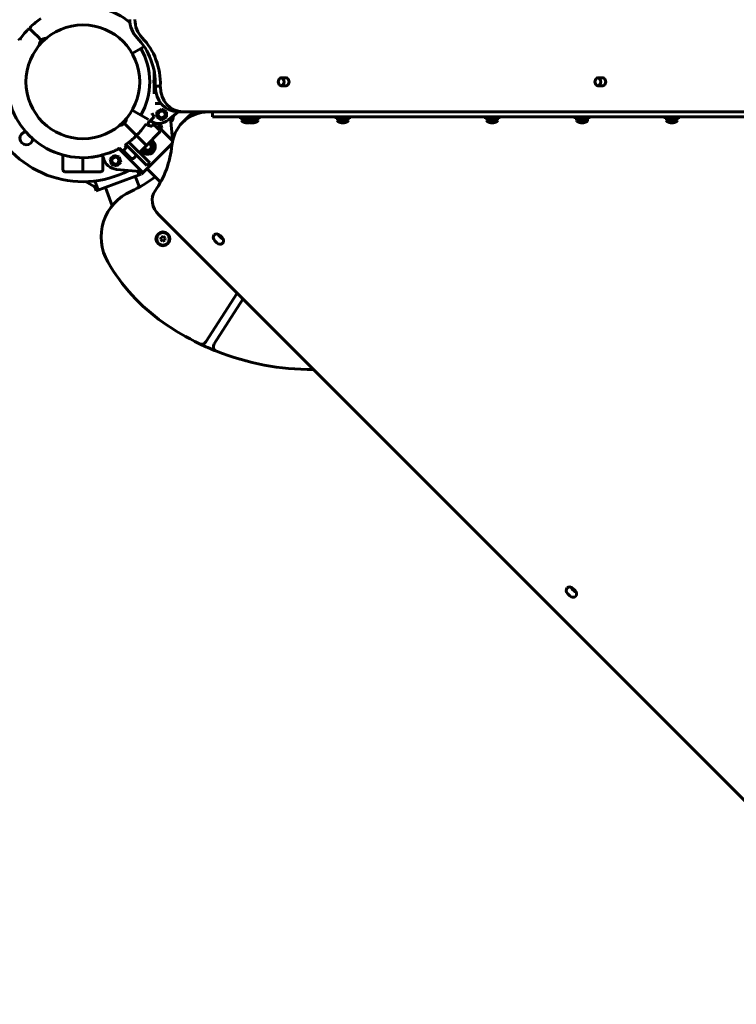
# Model space of a CAD drawing. Units: millimetres. Extents: x 2797 to 12887, y -7721 to 2374.
# Drawn here: x 6804 to 7522, y -5065 to -4079 of the extents above; entities that cross this region are included whole.
import ezdxf

# ---------------------------------------------------------------- set-up
doc = ezdxf.new("R2010")
doc.units = ezdxf.units.MM
doc.linetypes.add('K5LT_BASIC', pattern=[0])
doc.linetypes.add('K5LT_THIN', pattern=[0])

# ---------------------------------------------------------------- blocks, each defined once
blk = doc.blocks.new('eko-02')
at = {"color": 150, "linetype": 'K5LT_BASIC', "lineweight": 60, "true_color": 0x0080ff}
for p, q in [((6815.02, -4088.54), (6819.26, -4092.79)), ((6815.02, -4088.54), (6819.26, -4092.79)), ((6802.74, -4097.48), (6804.03, -4098.77)), ((6819.26, -4092.79), (6821.38, -4094.91)), ((6819.26, -4092.79), (6821.38, -4094.91)), ((6825.62, -4099.14), (6821.38, -4094.91)), ((6825.62, -4099.14), (6821.38, -4094.91)), ((6825.98, -4101.61), (6823.85, -4103.74)), ((6825.55, -4102.04), (6825.56, -4102.06)), ((6830.21, -4097.38), (6828.08, -4099.51)), ((6828.52, -4099.07), (6828.53, -4099.09)), ((6916.69, -4112.35), (6925.35, -4107.35)), ((6925.35, -4107.35), (6928.67, -4105.43)), ((7070.2, -4136.8), (7066.66, -4136.8)), ((7387.4, -4136.8), (7383.87, -4136.8)), ((6939.84, -4145.05), (6944.91, -4145.05)), ((6939.84, -4145.85), (6939.84, -4145.05)), ((6944.91, -4145.85), (6944.91, -4145.05)), ((7066.66, -4144.9), (7070.2, -4144.9)), ((7383.87, -4144.9), (7387.4, -4144.9)), ((6916.69, -4169.35), (6925.35, -4174.35)), ((6945.73, -4162.67), (6939.84, -4162.67)), ((6946.19, -4168.13), (6941.44, -4170.87)), ((6941.44, -4170.87), (6941.44, -4176.35)), ((6950.94, -4170.87), (6946.19, -4168.13)), ((6950.94, -4176.35), (6950.94, -4170.87)), ((6953.14, -4178.98), (6962.81, -4170.85)), ((6962.49, -4170.85), (6967.57, -4170.85)), ((6967.57, -4170.85), (7737.75, -4170.85)), ((6997.32, -4170.9), (6993.73, -4170.94)), ((6997.32, -4170.85), (6997.32, -4175.85)), ((6997.32, -4175.85), (6997.32, -4170.85)), ((6997.32, -4175.85), (6997.32, -4170.85)), ((6908.67, -4180.09), (6910.8, -4177.96)), ((6909.1, -4179.66), (6909.09, -4179.64)), ((6925.35, -4174.35), (6932.91, -4178.71)), ((6932.76, -4181.79), (6938.67, -4175.88)), ((6934.76, -4179.79), (6935.99, -4180.49)), ((6941.44, -4176.35), (6946.19, -4179.1)), ((6946.19, -4179.1), (6950.94, -4176.35)), ((6955.2, -4177.25), (6957.02, -4198.32)), ((6971.69, -4177.01), (6967.04, -4181.67)), ((7032.32, -4175.85), (6997.32, -4175.85)), ((7025.12, -4177.85), (7025.12, -4175.85)), ((7025.12, -4177.85), (7030.57, -4177.85)), ((7026.25, -4179.72), (7028.12, -4177.85)), ((7026.25, -4179.72), (7031.7, -4179.72)), ((7026.78, -4180.22), (7026.85, -4180.22)), ((7030.57, -4177.85), (7030.57, -4175.85)), ((7030.57, -4177.85), (7037.32, -4177.85)), ((7031.7, -4179.72), (7033.57, -4177.85)), ((7031.7, -4179.72), (7042.95, -4179.72)), ((7032.23, -4180.22), (7032.3, -4180.22)), ((7032.32, -4175.85), (7702.32, -4175.85)), ((7037.32, -4177.85), (7044.07, -4177.85)), ((7042.95, -4179.72), (7041.07, -4177.85)), ((7042.35, -4180.22), (7042.41, -4180.22)), ((7044.07, -4177.85), (7044.07, -4175.85)), ((7120.95, -4177.85), (7120.95, -4175.85)), ((7120.95, -4177.85), (7127.7, -4177.85)), ((7122.08, -4179.72), (7123.95, -4177.85)), ((7122.08, -4179.72), (7133.33, -4179.72)), ((7122.61, -4180.22), (7122.68, -4180.22)), ((7127.7, -4177.85), (7134.45, -4177.85)), ((7133.33, -4179.72), (7131.45, -4177.85)), ((7132.73, -4180.22), (7132.8, -4180.22)), ((7134.45, -4177.85), (7134.45, -4175.85)), ((7270.57, -4177.85), (7270.57, -4175.85)), ((7270.57, -4177.85), (7277.32, -4177.85)), ((7271.7, -4179.72), (7273.57, -4177.85)), ((7271.7, -4179.72), (7282.95, -4179.72)), ((7272.23, -4180.22), (7272.3, -4180.22)), ((7277.32, -4177.85), (7284.07, -4177.85)), ((7282.95, -4179.72), (7281.07, -4177.85)), ((7282.35, -4180.22), (7282.41, -4180.22)), ((7284.07, -4177.85), (7284.07, -4175.85)), ((7360.57, -4177.85), (7360.57, -4175.85)), ((7360.57, -4177.85), (7367.32, -4177.85)), ((7361.7, -4179.72), (7363.57, -4177.85)), ((7361.7, -4179.72), (7372.95, -4179.72)), ((7362.23, -4180.22), (7362.3, -4180.22)), ((7367.32, -4177.85), (7374.07, -4177.85)), ((7372.95, -4179.72), (7371.07, -4177.85)), ((7372.35, -4180.22), (7372.41, -4180.22)), ((7374.07, -4177.85), (7374.07, -4175.85)), ((7450.57, -4177.85), (7450.57, -4175.85)), ((7450.57, -4177.85), (7457.32, -4177.85)), ((7451.7, -4179.72), (7453.57, -4177.85)), ((7451.7, -4179.72), (7462.95, -4179.72)), ((7452.23, -4180.22), (7452.3, -4180.22)), ((7457.32, -4177.85), (7464.07, -4177.85)), ((7462.95, -4179.72), (7461.07, -4177.85)), ((7462.35, -4180.22), (7462.41, -4180.22)), ((7464.07, -4177.85), (7464.07, -4175.85)), ((6904.43, -4184.32), (6906.56, -4182.19)), ((6906.13, -4182.63), (6906.12, -4182.61)), ((6909.03, -4182.55), (6913.26, -4186.79)), ((6909.03, -4182.55), (6913.26, -4186.79)), ((6915.39, -4188.91), (6913.26, -4186.79)), ((6915.39, -4188.91), (6913.26, -4186.79)), ((6919.63, -4193.16), (6915.39, -4188.91)), ((6919.63, -4193.16), (6915.39, -4188.91)), ((6931.9, -4184.22), (6930.61, -4182.93)), ((6931.9, -4184.22), (6935.28, -4185.12)), ((6936.27, -4185.3), (6939.59, -4181.99)), ((6938.17, -4183.41), (6943.69, -4188.93)), ((6945.89, -4184.62), (6943.76, -4182.5)), ((6944.08, -4189.49), (6945.78, -4187.8)), ((6957.25, -4199.92), (6945.45, -4188.12)), ((6946.53, -4187.04), (6945.78, -4187.8)), ((6946.53, -4187.04), (6945.89, -4184.62)), ((6930.96, -4204.49), (6919.3, -4192.82)), ((6919.63, -4193.16), (6930.96, -4204.49)), ((6943.69, -4191.76), (6930.96, -4204.49)), ((6957.63, -4197.22), (6957.86, -4197.45)), ((6957.63, -4197.22), (6957.86, -4197.45)), ((6927.3, -4231.68), (6903.37, -4207.75)), ((6904.12, -4207.35), (6906.32, -4209.54)), ((6907.8, -4209.61), (6915.41, -4217.22)), ((6915.41, -4217.22), (6907.8, -4209.61)), ((6907.88, -4209.54), (6911.34, -4206.08)), ((6909.4, -4204.14), (6911.34, -4206.08)), ((6931.44, -4224.76), (6910.24, -4203.57)), ((6934.27, -4221.94), (6913.52, -4201.19)), ((6923.89, -4211.56), (6930.96, -4204.49)), ((6956.74, -4202.76), (6926.01, -4233.48)), ((6954.3, -4205.2), (6956.21, -4207.11)), ((6954.3, -4205.2), (6956.21, -4207.11)), ((6954.3, -4205.2), (6956.21, -4207.11)), ((6847.32, -4214.17), (6847.32, -4228.85)), ((6847.32, -4228.85), (6847.32, -4214.17)), ((6867.32, -4230.85), (6867.32, -4216.85)), ((6867.32, -4216.85), (6867.32, -4230.85)), ((6887.32, -4214.04), (6887.32, -4228.85)), ((6887.32, -4228.85), (6887.32, -4214.04)), ((6887.32, -4215.49), (6887.84, -4217.43)), ((6898.51, -4214.49), (6894.63, -4218.36)), ((6894.63, -4218.36), (6896.05, -4223.66)), ((6903.81, -4215.91), (6898.51, -4214.49)), ((6905.22, -4221.2), (6903.81, -4215.91)), ((6918.23, -4217.22), (6921.06, -4214.39)), ((6896.05, -4223.66), (6901.35, -4225.08)), ((6901.04, -4228.5), (6924.8, -4230.55)), ((6901.35, -4225.08), (6905.22, -4221.2)), ((6934.27, -4221.94), (6931.44, -4224.76)), ((6931.67, -4227.82), (6945.14, -4241.29)), ((6931.67, -4227.82), (6945.14, -4241.29)), ((6931.67, -4227.82), (6945.14, -4241.29)), ((6931.67, -4227.82), (6945.14, -4241.29)), ((6849.32, -4230.85), (6867.32, -4230.85)), ((6885.32, -4230.85), (6867.32, -4230.85)), ((6882.64, -4248.98), (6879.33, -4240.13)), ((6925.68, -4233.25), (6880.73, -4250.09)), ((6923.92, -4246.35), (6919.83, -4235.44)), ((6923.51, -4233.67), (6922.26, -4230.36)), ((6923.69, -4231.16), (6926.01, -4233.48)), ((6923.69, -4231.16), (6926.01, -4233.48)), ((6925.61, -4233.08), (6925.68, -4233.25)), ((6925.61, -4233.08), (6925.68, -4233.25)), ((6870.01, -4240.81), (6880.84, -4246.91)), ((6879.57, -4247.01), (6880.73, -4250.09)), ((6879.57, -4247.01), (6880.73, -4250.09)), ((6896.69, -4264.88), (6889.86, -4246.66)), ((6936.69, -4255.48), (6937.42, -4254.75)), ((6937.15, -4255.93), (6936.69, -4255.48)), ((6943.46, -4274.19), (7733.99, -5064.71)), ((6945.79, -4296.56), (6945.38, -4298.83)), ((6945.38, -4298.83), (6947.13, -4300.32)), ((6947.97, -4295.78), (6945.79, -4296.56)), ((6949.73, -4297.28), (6947.97, -4295.78)), ((6949.73, -4297.28), (6949.31, -4299.55)), ((7004.04, -4295.3), (7006.16, -4297.42)), ((7006.82, -4296.75), (7004.7, -4294.63)), ((6947.13, -4300.32), (6949.31, -4299.55)), ((6999.38, -4299.95), (7001.5, -4302.08)), ((7021.82, -4352.55), (6990.5, -4401.36)), ((6998.86, -4403.32), (7027.69, -4358.41)), ((7352.93, -4653.51), (7355.06, -4655.63)), ((7357.59, -4648.85), (7359.71, -4650.97)), ((7360.38, -4650.31), (7358.26, -4648.19))]:
    blk.add_line(p, q, dxfattribs=at)
for centre, radius in [((6867.32, -4140.85), 57), ((6867.32, -4140.85), 57), ((6946.19, -4173.61), 3.5), ((6899.93, -4219.78), 3.5), ((6947.55, -4298.05), 7), ((6947.55, -4298.05), 6.25)]:
    blk.add_circle(centre, radius, dxfattribs=at)
for centre, radius, start, end in [((6867.32, -4140.85), 76, 51.63023, 97.32802), ((6867.32, -4140.85), 76, 123.61689, 133.45128), ((6867.32, -4140.85), 76, 136.54872, 146.38311), ((6813.6, -4089.96), 2, 45, 136.54872), ((6816.43, -4087.13), 2, 133.45128, 225), ((6829.9, -4103.43), 6.06, 135, 182.92498), ((6829.9, -4103.43), 6.06, 87.07502, 135), ((6867.32, -4140.85), 67, 330, 30), ((6867.32, -4140.85), 76, 172.67198, 277.32802), ((6867.32, -4140.85), 100, 200.38857, 297.47821), ((6904.74, -4178.27), 6.06, 315, 2.92498), ((6943.49, -4167.5), 15, 240, 310.06949), ((6946.26, -4173.45), 3.5, 158.89549, 336.10451), ((6949.09, -4174.72), 7, 331.99042, 337.5), ((6949.09, -4174.72), 9, 315.67916, 359.32084), ((6949.09, -4174.72), 7, 337.5, 343.00958), ((7031.3, -4174.87), 7, 223.85992, 229.84708), ((7036.75, -4174.87), 7, 223.85992, 229.84708), ((7037.9, -4174.87), 7, 310.15292, 316.14008), ((7127.13, -4174.87), 7, 223.85992, 229.84708), ((7128.28, -4174.87), 7, 310.15292, 316.14008), ((7276.75, -4174.87), 7, 223.85992, 229.84708), ((7277.9, -4174.87), 7, 310.15292, 316.14008), ((7366.75, -4174.87), 7, 223.85992, 229.84708), ((7367.9, -4174.87), 7, 310.15292, 316.14008), ((7456.75, -4174.87), 7, 223.85992, 229.84708), ((7457.9, -4174.87), 7, 310.15292, 316.14008), ((6904.74, -4178.27), 6.06, 267.07502, 315), ((6867.32, -4140.85), 76, 316.54872, 326.38311), ((6942.28, -4190.35), 2, 315, 25.2866), ((6810.75, -4197.42), 6.5, 95.16156, 354.83844), ((6867.32, -4140.85), 76, 303.61689, 313.45128), ((6918.22, -4194.57), 2, 313.45128, 44.99948), ((6921.04, -4191.74), 2, 225, 316.54872), ((6918.22, -4194.57), 2, 44.99948, 45), ((6932.38, -4205.9), 7.5, 209.53399, 45), ((6932.38, -4205.9), 7.5, 45, 60.46601), ((6867.32, -4140.85), 76, 298.4311, 298.95956), ((6867.32, -4140.85), 76, 298.4311, 298.95956), ((6907.1, -4208.77), 1.1, 225, 315), ((6932.38, -4205.9), 5, 201.42182, 68.57818), ((6932.38, -4205.9), 3.5, 190.1501, 79.8499), ((6867.32, -4140.85), 76, 275.92448, 277.32802), ((6902.33, -4213.55), 15, 195, 265.06949), ((6916.82, -4215.8), 2, 225, 315), ((6849.32, -4228.85), 2, 180, 270), ((6885.32, -4228.85), 2, 270, 0), ((6868.99, -4145.31), 115, 293.80947, 307.99463), ((6935.6, -4296.27), 50, 113.80947, 209.9588), ((7056.6, -4226.53), 189.66, 209.9588, 234.93344), ((7097.02, -4168.96), 260, 234.93344, 244.26378), ((6986.29, -4398.66), 5, 244.26378, 327.30923), ((7097.02, -4168.96), 260, 244.26378, 248.3824), ((7003.07, -4406.02), 5, 147.30923, 248.3824), ((7097.02, -4168.96), 260, 248.3824, 270.26749)]:
    blk.add_arc(centre, radius, start, end, dxfattribs=at)
at = {"color": 7, "linetype": 'K5LT_THIN', "lineweight": 18}
for start, end in [(193.5492, 205.68717), (133.5492, 145.68717), (73.5492, 85.68717), (313.5492, 325.68717), (253.5492, 265.68717)]:
    blk.add_arc((6947.55, -4298.05), 2.19, start, end, dxfattribs=at)
at = {"color": 150, "linetype": 'K5LT_BASIC', "lineweight": 60, "true_color": 0x0080ff}
for centre, major_axis, ratio, start_param, end_param in [((6937, -4078.37), (0, -25), 0.906308, 4.712389, 5.534666), ((6942.08, -4078.37), (0, -25), 0.906308, 4.712389, 5.534666), ((6882.63, -4142.95), (0, 63.15), 0.906308, 4.679252, 5.534666), ((6887.7, -4142.95), (0, 63.15), 0.906308, 4.679252, 5.534666), ((7066.66, -4140.85), (0, 4.05), 0.906308, 0, 3.141593), ((7065.12, -4140.85), (0, -4.05), 0.906308, 0.210905, 2.930688), ((7070.2, -4140.85), (0, -4.05), 0.906308, 0, 3.141593), ((7383.87, -4140.85), (0, 4.05), 0.906308, 0, 3.141593), ((7382.33, -4140.85), (0, -4.05), 0.906308, 0.210905, 2.930688), ((7387.4, -4140.85), (0, -4.05), 0.906308, 0, 3.141593), ((6962.49, -4145.85), (0, -25), 0.906308, 4.712389, 6.283185), ((6967.57, -4145.85), (0, -25), 0.906308, 4.712389, 6.283185), ((7002.39, -4217.02), (-35.36, 35.36), 0.836054, 5.597802, 6.283185), ((7007.05, -4212.37), (-35.36, 35.36), 0.836054, 6.035682, 6.283185), ((7002.39, -4217.02), (-35.36, 35.36), 0.836054, 0, 0.595662), ((6841.91, -4172.64), (88.39, -88.39), 0.836054, 0.138372, 0.595662), ((6955.29, -4262.36), (-14.14, 14.14), 0.836054, 0.138372, 1.570796), ((7002.04, -4297.29), (-3.18, 3.18), 0.836054, 0, 1.570796), ((7002.04, -4297.29), (-3.18, 3.18), 0.836054, 4.712389, 6.283185), ((7006.7, -4292.64), (-3.18, 3.18), 0.836054, 1.065393, 1.570796), ((7008.82, -4294.76), (3.18, -3.18), 0.836054, 4.712389, 5.217792), ((7004.16, -4299.41), (3.18, -3.18), 0.836054, 0, 1.570796), ((7004.16, -4299.41), (3.18, -3.18), 0.836054, 4.712389, 6.283185), ((7355.6, -4650.85), (-3.18, 3.18), 0.836054, 0, 1.570796), ((7355.6, -4650.85), (-3.18, 3.18), 0.836054, 4.712389, 6.283185), ((7360.25, -4646.19), (-3.18, 3.18), 0.836054, 1.065393, 1.570796), ((7362.37, -4648.31), (3.18, -3.18), 0.836054, 4.712389, 5.217792), ((7357.72, -4652.97), (3.18, -3.18), 0.836054, 0, 1.570796), ((7357.72, -4652.97), (3.18, -3.18), 0.836054, 4.712389, 6.283185)]:
    blk.add_ellipse(centre, major_axis=major_axis, ratio=ratio, start_param=start_param, end_param=end_param, dxfattribs=at)
for points, knots in [([(6938.9, -4152.85), (6938.86, -4152.17), (6938.8, -4151.02), (6938.74, -4149.54), (6938.67, -4147.79), (6938.61, -4145.56), (6938.56, -4142.63), (6938.56, -4140.09), (6938.58, -4137.52), (6938.64, -4134.86), (6938.72, -4132.51), (6938.78, -4131.14), (6938.8, -4130.79)], [0, 0, 0, 0, 1.344116, 2.178952, 2.730352, 4.498421, 6.101116, 7.742781, 8.805586, 10.476294, 12.343115, 13, 13, 13, 13]), ([(6938.67, -4175.88), (6938.4, -4175.4), (6938.01, -4174.73), (6937.49, -4173.91), (6937.03, -4173.22), (6936.68, -4172.72), (6936.43, -4172.4)], [0, 0, 0, 0, 2.777257, 3.929109, 4.914769, 7, 7, 7, 7]), ([(7031.87, -4181.87), (7031.79, -4181.87), (7031.59, -4181.87), (7031.29, -4181.86), (7030.98, -4181.85), (7030.68, -4181.82), (7030.38, -4181.79), (7030.03, -4181.73), (7029.58, -4181.63), (7029, -4181.46), (7028.43, -4181.23), (7027.85, -4180.93), (7027.34, -4180.61), (7026.99, -4180.35), (7026.85, -4180.22)], [0, 0, 0, 0, 0.710385, 1.686277, 2.453184, 3.283665, 4.206346, 4.983912, 6.21447, 8.013541, 10.02624, 11.349292, 13.413413, 15, 15, 15, 15]), ([(7026.85, -4180.22), (7026.98, -4180.33), (7027.24, -4180.53), (7027.65, -4180.81), (7028.11, -4181.07), (7028.64, -4181.32), (7029.18, -4181.51), (7029.69, -4181.66), (7030.13, -4181.75), (7030.46, -4181.8), (7030.68, -4181.82), (7030.85, -4181.84), (7031.02, -4181.85), (7031.19, -4181.86), (7031.42, -4181.87), (7031.64, -4181.87), (7031.86, -4181.87), (7032.02, -4181.87), (7032.24, -4181.87), (7032.45, -4181.86), (7032.67, -4181.85), (7032.88, -4181.84), (7033.09, -4181.82), (7033.41, -4181.78), (7033.9, -4181.7), (7034.33, -4181.58), (7034.6, -4181.5)], [0, 0, 0, 0, 1.661069, 3.282622, 4.903086, 6.948308, 8.994715, 10.612252, 12.259195, 13.373785, 13.935958, 14.49898, 15.061644, 15.623217, 16.181481, 17.287011, 17.832157, 18.370231, 18.905999, 19.965235, 20.491392, 21.0179, 22.077369, 22.612614, 24.241582, 27, 27, 27, 27]), ([(7032.3, -4180.22), (7032.42, -4180.33), (7032.78, -4180.6), (7033.37, -4180.98), (7034.04, -4181.3), (7034.63, -4181.51), (7035.09, -4181.64), (7035.48, -4181.73), (7035.76, -4181.77), (7036, -4181.81), (7036.18, -4181.83), (7036.36, -4181.84), (7036.55, -4181.85), (7036.74, -4181.86), (7036.94, -4181.87), (7037.13, -4181.87), (7037.32, -4181.87), (7037.52, -4181.87), (7037.72, -4181.87), (7037.91, -4181.86), (7038.11, -4181.85), (7038.3, -4181.84), (7038.5, -4181.82), (7038.76, -4181.79), (7039.02, -4181.75), (7039.42, -4181.68), (7039.75, -4181.59), (7040.2, -4181.45), (7040.55, -4181.32), (7041.06, -4181.09), (7041.65, -4180.76), (7042.11, -4180.43), (7042.35, -4180.22)], [0, 0, 0, 0, 1.533465, 4.061958, 6.425102, 8.30358, 9.800868, 10.832217, 11.895953, 12.443889, 13.00498, 13.570517, 14.146339, 14.728057, 15.31826, 15.910465, 16.505809, 17.101898, 17.697169, 18.290851, 18.884096, 19.479068, 20.077775, 20.679288, 21.904967, 22.529353, 24.406818, 25.020718, 26.781768, 27.861022, 30.109685, 33, 33, 33, 33]), ([(7037.32, -4181.87), (7037.24, -4181.87), (7037.04, -4181.87), (7036.74, -4181.86), (7036.43, -4181.85), (7036.13, -4181.82), (7035.83, -4181.79), (7035.48, -4181.73), (7035.03, -4181.63), (7034.45, -4181.46), (7033.88, -4181.23), (7033.3, -4180.93), (7032.79, -4180.61), (7032.44, -4180.35), (7032.3, -4180.22)], [0, 0, 0, 0, 0.710385, 1.686277, 2.453184, 3.283665, 4.206346, 4.983912, 6.21447, 8.013541, 10.02624, 11.349292, 13.413413, 15, 15, 15, 15]), ([(7037.32, -4181.87), (7037.41, -4181.87), (7037.61, -4181.87), (7037.91, -4181.86), (7038.22, -4181.85), (7038.52, -4181.82), (7038.82, -4181.79), (7039.17, -4181.73), (7039.61, -4181.63), (7040.2, -4181.46), (7040.77, -4181.23), (7041.35, -4180.93), (7041.85, -4180.61), (7042.2, -4180.35), (7042.35, -4180.22)], [0, 0, 0, 0, 0.710385, 1.686277, 2.453184, 3.283665, 4.206346, 4.983912, 6.21447, 8.013541, 10.02624, 11.349292, 13.413413, 15, 15, 15, 15]), ([(7122.68, -4180.22), (7122.81, -4180.33), (7123.16, -4180.6), (7123.75, -4180.98), (7124.42, -4181.3), (7125.01, -4181.51), (7125.47, -4181.64), (7125.86, -4181.73), (7126.14, -4181.77), (7126.38, -4181.81), (7126.56, -4181.83), (7126.75, -4181.84), (7126.93, -4181.85), (7127.12, -4181.86), (7127.32, -4181.87), (7127.51, -4181.87), (7127.71, -4181.87), (7127.9, -4181.87), (7128.1, -4181.87), (7128.29, -4181.86), (7128.49, -4181.85), (7128.68, -4181.84), (7128.88, -4181.82), (7129.14, -4181.79), (7129.41, -4181.75), (7129.8, -4181.68), (7130.14, -4181.59), (7130.58, -4181.45), (7130.93, -4181.32), (7131.44, -4181.09), (7132.03, -4180.76), (7132.49, -4180.43), (7132.73, -4180.22)], [0, 0, 0, 0, 1.533465, 4.061958, 6.425102, 8.30358, 9.800868, 10.832217, 11.895953, 12.443889, 13.00498, 13.570517, 14.146339, 14.728057, 15.31826, 15.910465, 16.505809, 17.101898, 17.697169, 18.290851, 18.884096, 19.479068, 20.077775, 20.679288, 21.904967, 22.529353, 24.406818, 25.020718, 26.781768, 27.861022, 30.109685, 33, 33, 33, 33]), ([(7127.7, -4181.87), (7127.62, -4181.87), (7127.42, -4181.87), (7127.12, -4181.86), (7126.81, -4181.85), (7126.51, -4181.82), (7126.21, -4181.79), (7125.86, -4181.73), (7125.41, -4181.63), (7124.83, -4181.46), (7124.26, -4181.23), (7123.68, -4180.93), (7123.17, -4180.61), (7122.82, -4180.35), (7122.68, -4180.22)], [0, 0, 0, 0, 0.710385, 1.686277, 2.453184, 3.283665, 4.206346, 4.983912, 6.21447, 8.013541, 10.02624, 11.349292, 13.413413, 15, 15, 15, 15]), ([(7127.7, -4181.87), (7127.79, -4181.87), (7127.99, -4181.87), (7128.29, -4181.86), (7128.6, -4181.85), (7128.9, -4181.82), (7129.2, -4181.79), (7129.55, -4181.73), (7130, -4181.63), (7130.58, -4181.46), (7131.15, -4181.23), (7131.73, -4180.93), (7132.24, -4180.61), (7132.59, -4180.35), (7132.73, -4180.22)], [0, 0, 0, 0, 0.710385, 1.686277, 2.453184, 3.283665, 4.206346, 4.983912, 6.21447, 8.013541, 10.02624, 11.349292, 13.413413, 15, 15, 15, 15]), ([(7272.3, -4180.22), (7272.42, -4180.33), (7272.78, -4180.6), (7273.37, -4180.98), (7274.04, -4181.3), (7274.63, -4181.51), (7275.09, -4181.64), (7275.48, -4181.73), (7275.76, -4181.77), (7276, -4181.81), (7276.18, -4181.83), (7276.36, -4181.84), (7276.55, -4181.85), (7276.74, -4181.86), (7276.94, -4181.87), (7277.13, -4181.87), (7277.32, -4181.87), (7277.52, -4181.87), (7277.72, -4181.87), (7277.91, -4181.86), (7278.11, -4181.85), (7278.3, -4181.84), (7278.5, -4181.82), (7278.76, -4181.79), (7279.02, -4181.75), (7279.42, -4181.68), (7279.75, -4181.59), (7280.2, -4181.45), (7280.55, -4181.32), (7281.06, -4181.09), (7281.65, -4180.76), (7282.11, -4180.43), (7282.35, -4180.22)], [0, 0, 0, 0, 1.533465, 4.061958, 6.425102, 8.30358, 9.800868, 10.832217, 11.895953, 12.443889, 13.00498, 13.570517, 14.146339, 14.728057, 15.31826, 15.910465, 16.505809, 17.101898, 17.697169, 18.290851, 18.884096, 19.479068, 20.077775, 20.679288, 21.904967, 22.529353, 24.406818, 25.020718, 26.781768, 27.861022, 30.109685, 33, 33, 33, 33]), ([(7277.32, -4181.87), (7277.24, -4181.87), (7277.04, -4181.87), (7276.74, -4181.86), (7276.43, -4181.85), (7276.13, -4181.82), (7275.83, -4181.79), (7275.48, -4181.73), (7275.03, -4181.63), (7274.45, -4181.46), (7273.88, -4181.23), (7273.3, -4180.93), (7272.79, -4180.61), (7272.44, -4180.35), (7272.3, -4180.22)], [0, 0, 0, 0, 0.710385, 1.686277, 2.453184, 3.283665, 4.206346, 4.983912, 6.21447, 8.013541, 10.02624, 11.349292, 13.413413, 15, 15, 15, 15]), ([(7277.32, -4181.87), (7277.41, -4181.87), (7277.61, -4181.87), (7277.91, -4181.86), (7278.22, -4181.85), (7278.52, -4181.82), (7278.82, -4181.79), (7279.17, -4181.73), (7279.61, -4181.63), (7280.2, -4181.46), (7280.77, -4181.23), (7281.35, -4180.93), (7281.85, -4180.61), (7282.2, -4180.35), (7282.35, -4180.22)], [0, 0, 0, 0, 0.710385, 1.686277, 2.453184, 3.283665, 4.206346, 4.983912, 6.21447, 8.013541, 10.02624, 11.349292, 13.413413, 15, 15, 15, 15]), ([(7362.3, -4180.22), (7362.42, -4180.33), (7362.78, -4180.6), (7363.37, -4180.98), (7364.04, -4181.3), (7364.63, -4181.51), (7365.09, -4181.64), (7365.48, -4181.73), (7365.76, -4181.77), (7366, -4181.81), (7366.18, -4181.83), (7366.36, -4181.84), (7366.55, -4181.85), (7366.74, -4181.86), (7366.94, -4181.87), (7367.13, -4181.87), (7367.32, -4181.87), (7367.52, -4181.87), (7367.72, -4181.87), (7367.91, -4181.86), (7368.11, -4181.85), (7368.3, -4181.84), (7368.5, -4181.82), (7368.76, -4181.79), (7369.02, -4181.75), (7369.42, -4181.68), (7369.75, -4181.59), (7370.2, -4181.45), (7370.55, -4181.32), (7371.06, -4181.09), (7371.65, -4180.76), (7372.11, -4180.43), (7372.35, -4180.22)], [0, 0, 0, 0, 1.533465, 4.061958, 6.425102, 8.30358, 9.800868, 10.832217, 11.895953, 12.443889, 13.00498, 13.570517, 14.146339, 14.728057, 15.31826, 15.910465, 16.505809, 17.101898, 17.697169, 18.290851, 18.884096, 19.479068, 20.077775, 20.679288, 21.904967, 22.529353, 24.406818, 25.020718, 26.781768, 27.861022, 30.109685, 33, 33, 33, 33]), ([(7367.32, -4181.87), (7367.24, -4181.87), (7367.04, -4181.87), (7366.74, -4181.86), (7366.43, -4181.85), (7366.13, -4181.82), (7365.83, -4181.79), (7365.48, -4181.73), (7365.03, -4181.63), (7364.45, -4181.46), (7363.88, -4181.23), (7363.3, -4180.93), (7362.79, -4180.61), (7362.44, -4180.35), (7362.3, -4180.22)], [0, 0, 0, 0, 0.710385, 1.686277, 2.453184, 3.283665, 4.206346, 4.983912, 6.21447, 8.013541, 10.02624, 11.349292, 13.413413, 15, 15, 15, 15]), ([(7367.32, -4181.87), (7367.41, -4181.87), (7367.61, -4181.87), (7367.91, -4181.86), (7368.22, -4181.85), (7368.52, -4181.82), (7368.82, -4181.79), (7369.17, -4181.73), (7369.61, -4181.63), (7370.2, -4181.46), (7370.77, -4181.23), (7371.35, -4180.93), (7371.85, -4180.61), (7372.2, -4180.35), (7372.35, -4180.22)], [0, 0, 0, 0, 0.710385, 1.686277, 2.453184, 3.283665, 4.206346, 4.983912, 6.21447, 8.013541, 10.02624, 11.349292, 13.413413, 15, 15, 15, 15]), ([(7452.3, -4180.22), (7452.42, -4180.33), (7452.78, -4180.6), (7453.37, -4180.98), (7454.04, -4181.3), (7454.63, -4181.51), (7455.09, -4181.64), (7455.48, -4181.73), (7455.76, -4181.77), (7456, -4181.81), (7456.18, -4181.83), (7456.36, -4181.84), (7456.55, -4181.85), (7456.74, -4181.86), (7456.94, -4181.87), (7457.13, -4181.87), (7457.32, -4181.87), (7457.52, -4181.87), (7457.72, -4181.87), (7457.91, -4181.86), (7458.11, -4181.85), (7458.3, -4181.84), (7458.5, -4181.82), (7458.76, -4181.79), (7459.02, -4181.75), (7459.42, -4181.68), (7459.75, -4181.59), (7460.2, -4181.45), (7460.55, -4181.32), (7461.06, -4181.09), (7461.65, -4180.76), (7462.11, -4180.43), (7462.35, -4180.22)], [0, 0, 0, 0, 1.533465, 4.061958, 6.425102, 8.30358, 9.800868, 10.832217, 11.895953, 12.443889, 13.00498, 13.570517, 14.146339, 14.728057, 15.31826, 15.910465, 16.505809, 17.101898, 17.697169, 18.290851, 18.884096, 19.479068, 20.077775, 20.679288, 21.904967, 22.529353, 24.406818, 25.020718, 26.781768, 27.861022, 30.109685, 33, 33, 33, 33]), ([(7457.32, -4181.87), (7457.24, -4181.87), (7457.04, -4181.87), (7456.74, -4181.86), (7456.43, -4181.85), (7456.13, -4181.82), (7455.83, -4181.79), (7455.48, -4181.73), (7455.03, -4181.63), (7454.45, -4181.46), (7453.88, -4181.23), (7453.3, -4180.93), (7452.79, -4180.61), (7452.44, -4180.35), (7452.3, -4180.22)], [0, 0, 0, 0, 0.710385, 1.686277, 2.453184, 3.283665, 4.206346, 4.983912, 6.21447, 8.013541, 10.02624, 11.349292, 13.413413, 15, 15, 15, 15]), ([(7457.32, -4181.87), (7457.41, -4181.87), (7457.61, -4181.87), (7457.91, -4181.86), (7458.22, -4181.85), (7458.52, -4181.82), (7458.82, -4181.79), (7459.17, -4181.73), (7459.61, -4181.63), (7460.2, -4181.46), (7460.77, -4181.23), (7461.35, -4180.93), (7461.85, -4180.61), (7462.2, -4180.35), (7462.35, -4180.22)], [0, 0, 0, 0, 0.710385, 1.686277, 2.453184, 3.283665, 4.206346, 4.983912, 6.21447, 8.013541, 10.02624, 11.349292, 13.413413, 15, 15, 15, 15]), ([(6932.76, -4181.79), (6932.8, -4182.13), (6932.89, -4182.64), (6933.08, -4183.23), (6933.24, -4183.6), (6933.43, -4183.91), (6933.61, -4184.15), (6933.81, -4184.35), (6934, -4184.52), (6934.25, -4184.7), (6934.57, -4184.87), (6934.93, -4185.02), (6935.18, -4185.09), (6935.28, -4185.12)], [0, 0, 0, 0, 2.834241, 4.319351, 5.626688, 6.703041, 7.854925, 8.660442, 9.498943, 10.368999, 11.704057, 13.07451, 14, 14, 14, 14]), ([(6935.28, -4185.12), (6935.42, -4185.16), (6935.75, -4185.23), (6936.09, -4185.28), (6936.27, -4185.3)], [0, 0, 0, 0, 2.363878, 5, 5, 5, 5]), ([(6945.78, -4187.8), (6945.59, -4187.42), (6945.27, -4186.82), (6944.79, -4186.01), (6944.33, -4185.28), (6943.84, -4184.59), (6943.27, -4183.86), (6942.65, -4183.15), (6942.15, -4182.66), (6941.89, -4182.42)], [0, 0, 0, 0, 1.881762, 3.024278, 4.227456, 5.743343, 6.836946, 8.404049, 10, 10, 10, 10]), ([(7031.87, -4181.87), (7032, -4181.87), (7032.18, -4181.87), (7032.44, -4181.86), (7032.65, -4181.85), (7032.87, -4181.84), (7033.12, -4181.82), (7033.4, -4181.78), (7033.76, -4181.72), (7034.16, -4181.63), (7034.47, -4181.54), (7034.6, -4181.5)], [0, 0, 0, 0, 1.608796, 2.433218, 3.329368, 4.28454, 5.403581, 6.629569, 7.904074, 10.183312, 12, 12, 12, 12]), ([(7032.1, -4181.87), (7032.18, -4181.87), (7032.29, -4181.87), (7032.45, -4181.87), (7032.59, -4181.87), (7032.76, -4181.87), (7032.95, -4181.86), (7033.18, -4181.85), (7033.44, -4181.83), (7033.83, -4181.79), (7034.12, -4181.74), (7034.32, -4181.69)], [0, 0, 0, 0, 1.275075, 1.819746, 2.556597, 3.52228, 4.611576, 5.616159, 7.215169, 8.741017, 12, 12, 12, 12]), ([(7032.32, -4181.87), (7032.45, -4181.87), (7032.63, -4181.87), (7032.89, -4181.86), (7033.09, -4181.85), (7033.31, -4181.84), (7033.53, -4181.82), (7033.87, -4181.78), (7034.13, -4181.73), (7034.32, -4181.69)], [0, 0, 0, 0, 1.840884, 2.78424, 3.80967, 4.902635, 6.028124, 7.11989, 10, 10, 10, 10]), ([(7034.1, -4181.64), (7034.3, -4181.69), (7034.6, -4181.75), (7034.95, -4181.8), (7035.15, -4181.82), (7035.33, -4181.84), (7035.53, -4181.85), (7035.79, -4181.86), (7036.05, -4181.87), (7036.29, -4181.87), (7036.53, -4181.87), (7036.7, -4181.87), (7036.82, -4181.86)], [0, 0, 0, 0, 3.011271, 4.305879, 5.019842, 5.927267, 6.801335, 7.884533, 9.605385, 10.461975, 11.311277, 13, 13, 13, 13]), ([(7036.32, -4181.87), (7036.26, -4181.87), (7036.04, -4181.87), (7035.75, -4181.86), (7035.44, -4181.85), (7035.17, -4181.83), (7034.81, -4181.78), (7034.43, -4181.72), (7034.18, -4181.66), (7034.1, -4181.64)], [0, 0, 0, 0, 0.821656, 2.958307, 3.90889, 4.932597, 6.56729, 8.843441, 10, 10, 10, 10]), ([(7036.32, -4181.87), (7036.41, -4181.87), (7036.57, -4181.87), (7036.74, -4181.87), (7036.82, -4181.86)], [0, 0, 0, 0, 2.499914, 5, 5, 5, 5]), ([(6957.02, -4198.32), (6957.02, -4198.39), (6957.04, -4198.5), (6957.07, -4198.71), (6957.11, -4198.92), (6957.19, -4199.22), (6957.26, -4199.42), (6957.32, -4199.57)], [0, 0, 0, 0, 1.194129, 2.194434, 3.899159, 5.083542, 8, 8, 8, 8]), ([(6877.02, -4216.23), (6877.17, -4216.21), (6877.49, -4216.17), (6878, -4216.09), (6878.56, -4216), (6879.15, -4215.9), (6879.79, -4215.79), (6880.59, -4215.64), (6881.32, -4215.49), (6882.25, -4215.29), (6883.26, -4215.07), (6884.5, -4214.78), (6886.25, -4214.34), (6888.19, -4213.81), (6890.51, -4213.11), (6892.14, -4212.57), (6893.64, -4212.05), (6895, -4211.55), (6896.67, -4210.9), (6898.08, -4210.31), (6899.22, -4209.8), (6900.08, -4209.41), (6900.95, -4208.99), (6901.81, -4208.57), (6902.67, -4208.13), (6903.23, -4207.83), (6903.51, -4207.68)], [0, 0, 0, 0, 0.583343, 1.185754, 1.807245, 2.449572, 3.108933, 3.80098, 4.90503, 5.295564, 6.521102, 7.877681, 8.853586, 11.558544, 13.464707, 15.562193, 16.325651, 17.918366, 19.616744, 21.374396, 22.27697, 23.200853, 24.132673, 25.080109, 26.035913, 27, 27, 27, 27]), ([(6923.49, -4230.98), (6923.43, -4231.16), (6923.35, -4231.48), (6923.28, -4231.97), (6923.26, -4232.52), (6923.33, -4233.11), (6923.44, -4233.51), (6923.51, -4233.67)], [0, 0, 0, 0, 1.691031, 2.8362, 4.390694, 6.463481, 8, 8, 8, 8]), ([(6924.8, -4230.55), (6925.06, -4230.57), (6925.49, -4230.65), (6926.17, -4230.88), (6926.7, -4231.18), (6927.09, -4231.48), (6927.25, -4231.63), (6927.3, -4231.68)], [0, 0, 0, 0, 2.232411, 3.766325, 6.111319, 7.452381, 8, 8, 8, 8]), ([(6880.84, -4246.91), (6881.06, -4247.04), (6881.43, -4247.29), (6881.94, -4247.79), (6882.31, -4248.27), (6882.54, -4248.71), (6882.62, -4248.92), (6882.64, -4248.98)], [0, 0, 0, 0, 2.232411, 3.766325, 6.111319, 7.452381, 8, 8, 8, 8]), ([(7003.3, -4293.63), (7003.35, -4293.79), (7003.5, -4294.17), (7003.82, -4294.78), (7004.24, -4295.4), (7004.63, -4295.86), (7004.86, -4296.09), (7004.92, -4296.15)], [0, 0, 0, 0, 1.51351, 3.381897, 5.556053, 7.355001, 8, 8, 8, 8]), ([(7004.92, -4296.15), (7005.17, -4296.4), (7005.63, -4296.8), (7006.24, -4297.21), (7006.84, -4297.54), (7007.29, -4297.73), (7007.62, -4297.82), (7007.66, -4297.83)], [0, 0, 0, 0, 2.546205, 4.297194, 5.248693, 7.680398, 8, 8, 8, 8]), ([(7356.85, -4647.18), (7356.92, -4647.38), (7357.08, -4647.78), (7357.47, -4648.5), (7357.95, -4649.15), (7358.34, -4649.57), (7358.47, -4649.7)], [0, 0, 0, 0, 1.553535, 3.194138, 5.769979, 7, 7, 7, 7]), ([(7358.47, -4649.7), (7358.77, -4650), (7359.24, -4650.39), (7359.89, -4650.82), (7360.48, -4651.14), (7360.93, -4651.31), (7361.21, -4651.39)], [0, 0, 0, 0, 2.614908, 3.750822, 4.950765, 7, 7, 7, 7])]:
    blk.add_open_spline(points, degree=3, knots=knots, dxfattribs=at)
for points in [[(6931.73, -4181.2), (6932.07, -4181.4), (6932.41, -4181.6), (6932.76, -4181.79)], [(7032.32, -4181.87), (7032.25, -4181.87), (7032.17, -4181.87), (7032.1, -4181.87)]]:
    blk.add_open_spline(points, degree=3, dxfattribs=at)
for points, weights in [([(6956.76, -4195.35), (6956.86, -4196.44), (6957.63, -4197.22)], [1, 0.939475075622, 1]), ([(6956.76, -4195.35), (6956.86, -4196.44), (6957.63, -4197.22)], [1, 0.939477001238, 1]), ([(6921.83, -4230.29), (6922.92, -4230.38), (6923.69, -4231.16)], [1, 0.939477001238, 1]), ([(6921.83, -4230.29), (6922.92, -4230.38), (6923.69, -4231.16)], [1, 0.939475075622, 1]), ([(6878.24, -4245.45), (6879.19, -4245.98), (6879.57, -4247.01)], [1, 0.939475075622, 1]), ([(6878.24, -4245.45), (6879.19, -4245.98), (6879.57, -4247.01)], [1, 0.939477001238, 1])]:
    blk.add_rational_spline(points, weights, degree=2, dxfattribs=at)

msp = doc.modelspace()

# ---------------------------------------------------------------- block references
at = {"color": 7}
msp.add_blockref('eko-02', (0, 0), dxfattribs=at)

doc.saveas('drawing.dxf')
